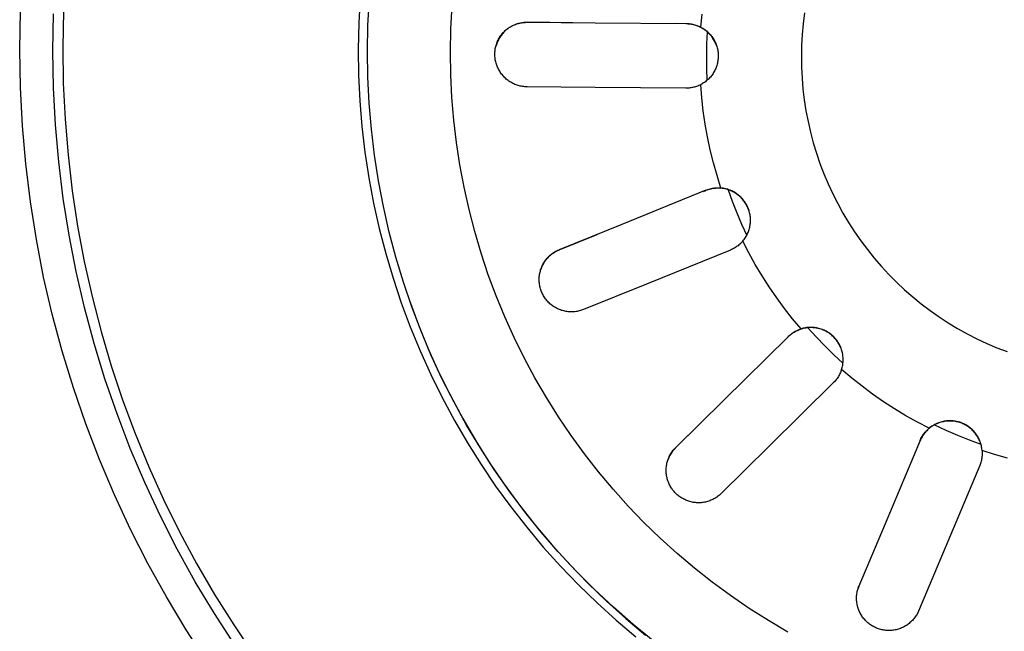
# Model space of a CAD drawing. Units: millimetres. Extents: x -1010 to 1162, y -928 to 946.
# Drawn here: x 448 to 501, y -635 to -602 of the extents above; entities that cross this region are included whole.
import ezdxf

# ---------------------------------------------------------------- set-up
doc = ezdxf.new("R2010")
doc.units = ezdxf.units.MM
doc.header["$MEASUREMENT"] = 0
doc.layers.add('Make2D$visible$lines', color=7, linetype='Continuous', true_color=0x000000)

msp = doc.modelspace()

# ---------------------------------------------------------------- linework, layer by layer
at = {"layer": 'Make2D$visible$lines', "color": 7, "true_color": 0xffffff}
for p, q in [((466.419, -600.613), (466.34, -602.042)), ((466.839, -602.162), (466.917, -600.751)), ((447.976, -603.48), (448.013, -601.409)), ((450.351, -601.383), (450.311, -603.372)), ((471.336, -602.368), (471.405, -601.114)), ((490.48, -601.503), (490.407, -602.087)), ((449.776, -603.554), (449.812, -601.547)), ((466.34, -602.042), (466.311, -603.473)), ((474.995, -602.068), (475.052, -602.054)), ((475.109, -602.055), (475.05, -602.068)), ((475.052, -602.054), (475.111, -602.042)), ((475.168, -602.045), (475.109, -602.055)), ((475.111, -602.042), (475.169, -602.032)), ((475.227, -602.037), (475.168, -602.045)), ((475.169, -602.032), (475.228, -602.024)), ((475.286, -602.03), (475.227, -602.037)), ((475.228, -602.024), (475.287, -602.018)), ((475.346, -602.026), (475.286, -602.03)), ((475.287, -602.018), (475.347, -602.014)), ((475.406, -602.024), (475.346, -602.026)), ((475.347, -602.014), (475.406, -602.012)), ((475.406, -602.012), (475.466, -602.012)), ((475.466, -602.024), (475.406, -602.024)), ((477.929, -602.043), (475.466, -602.012)), ((475.466, -602.012), (479.152, -602.049)), ((479.152, -602.049), (484.065, -602.081)), ((484.869, -602.282), (484.931, -601.569)), ((466.811, -603.575), (466.839, -602.162)), ((471.311, -603.625), (471.336, -602.368)), ((474.107, -602.635), (474.146, -602.59)), ((474.181, -602.566), (474.141, -602.61)), ((474.146, -602.59), (474.186, -602.547)), ((474.223, -602.523), (474.181, -602.566)), ((474.186, -602.547), (474.228, -602.504)), ((474.266, -602.482), (474.223, -602.523)), ((474.228, -602.504), (474.271, -602.463)), ((474.31, -602.442), (474.266, -602.482)), ((474.271, -602.463), (474.315, -602.424)), ((474.356, -602.404), (474.31, -602.442)), ((474.315, -602.424), (474.361, -602.386)), ((474.404, -602.367), (474.356, -602.404)), ((474.361, -602.386), (474.408, -602.35)), ((474.452, -602.332), (474.404, -602.367)), ((474.408, -602.35), (474.457, -602.315)), ((474.502, -602.299), (474.452, -602.332)), ((474.457, -602.315), (474.506, -602.282)), ((474.553, -602.268), (474.502, -602.299)), ((474.506, -602.282), (474.557, -602.251)), ((474.605, -602.238), (474.553, -602.268)), ((474.557, -602.251), (474.609, -602.222)), ((474.658, -602.21), (474.605, -602.238)), ((474.609, -602.222), (474.661, -602.194)), ((474.711, -602.184), (474.658, -602.21)), ((474.661, -602.194), (474.715, -602.169)), ((474.766, -602.16), (474.711, -602.184)), ((474.715, -602.169), (474.769, -602.145)), ((474.822, -602.137), (474.766, -602.16)), ((474.769, -602.145), (474.825, -602.123)), ((474.878, -602.117), (474.822, -602.137)), ((474.825, -602.123), (474.881, -602.103)), ((474.935, -602.099), (474.878, -602.117)), ((474.881, -602.103), (474.937, -602.084)), ((474.992, -602.082), (474.935, -602.099)), ((474.937, -602.084), (474.995, -602.068)), ((475.05, -602.068), (474.992, -602.082)), ((484.065, -602.092), (483.569, -602.085)), ((484.065, -602.081), (484.065, -602.092)), ((484.065, -602.081), (484.125, -602.083)), ((484.125, -602.093), (484.065, -602.092)), ((484.125, -602.083), (484.185, -602.086)), ((484.185, -602.097), (484.125, -602.093)), ((484.185, -602.086), (484.244, -602.092)), ((484.244, -602.102), (484.185, -602.097)), ((484.244, -602.092), (484.303, -602.099)), ((484.303, -602.109), (484.244, -602.102)), ((484.303, -602.099), (484.362, -602.109)), ((484.362, -602.119), (484.303, -602.109)), ((484.362, -602.109), (484.421, -602.12)), ((484.421, -602.131), (484.362, -602.119)), ((484.421, -602.12), (484.479, -602.134)), ((484.479, -602.144), (484.421, -602.131)), ((484.479, -602.134), (484.537, -602.149)), ((484.537, -602.159), (484.479, -602.144)), ((484.537, -602.149), (484.594, -602.166)), ((484.594, -602.177), (484.537, -602.159)), ((484.594, -602.166), (484.65, -602.186)), ((484.65, -602.196), (484.594, -602.177)), ((484.65, -602.186), (484.706, -602.207)), ((484.706, -602.218), (484.65, -602.196)), ((484.706, -602.207), (484.761, -602.23)), ((484.761, -602.241), (484.706, -602.218)), ((484.761, -602.23), (484.815, -602.255)), ((484.815, -602.266), (484.761, -602.241)), ((484.815, -602.255), (484.869, -602.282)), ((484.869, -602.292), (484.815, -602.266)), ((484.869, -602.282), (484.922, -602.311)), ((484.921, -602.321), (484.869, -602.292)), ((484.972, -602.351), (484.921, -602.321)), ((484.922, -602.311), (484.974, -602.342)), ((485.023, -602.384), (484.972, -602.351)), ((484.974, -602.342), (485.026, -602.374)), ((485.072, -602.417), (485.023, -602.384)), ((485.026, -602.374), (485.076, -602.409)), ((485.12, -602.453), (485.072, -602.417)), ((485.076, -602.409), (485.125, -602.445)), ((485.167, -602.49), (485.12, -602.453)), ((485.125, -602.445), (485.172, -602.483)), ((485.212, -602.528), (485.167, -602.49)), ((485.172, -602.483), (485.219, -602.522)), ((485.212, -602.527), (485.179, -603.186)), ((485.257, -602.569), (485.212, -602.528)), ((485.219, -602.522), (485.263, -602.563)), ((485.299, -602.61), (485.257, -602.569)), ((485.263, -602.563), (485.307, -602.606)), ((490.407, -602.087), (490.355, -602.674)), ((473.831, -603.118), (473.81, -603.174)), ((473.813, -603.149), (473.834, -603.094)), ((473.853, -603.063), (473.831, -603.118)), ((473.834, -603.094), (473.858, -603.039)), ((473.878, -603.009), (473.853, -603.063)), ((473.858, -603.039), (473.882, -602.985)), ((473.905, -602.955), (473.878, -603.009)), ((473.882, -602.985), (473.909, -602.932)), ((473.933, -602.902), (473.905, -602.955)), ((473.909, -602.932), (473.938, -602.88)), ((473.964, -602.851), (473.933, -602.902)), ((473.938, -602.88), (473.968, -602.829)), ((473.996, -602.8), (473.964, -602.851)), ((473.968, -602.829), (474, -602.779)), ((474.029, -602.751), (473.996, -602.8)), ((474, -602.779), (474.034, -602.73)), ((474.065, -602.703), (474.029, -602.751)), ((474.034, -602.73), (474.07, -602.682)), ((474.102, -602.656), (474.065, -602.703)), ((474.07, -602.682), (474.107, -602.635)), ((474.141, -602.61), (474.102, -602.656)), ((485.341, -602.653), (485.299, -602.61)), ((485.307, -602.606), (485.349, -602.65)), ((485.381, -602.697), (485.341, -602.653)), ((485.349, -602.65), (485.389, -602.695)), ((485.419, -602.743), (485.381, -602.697)), ((485.389, -602.695), (485.428, -602.742)), ((485.456, -602.79), (485.419, -602.743)), ((485.428, -602.742), (485.465, -602.79)), ((485.491, -602.838), (485.456, -602.79)), ((485.465, -602.79), (485.5, -602.839)), ((485.525, -602.888), (485.491, -602.838)), ((485.5, -602.839), (485.534, -602.89)), ((485.557, -602.938), (485.525, -602.888)), ((485.534, -602.89), (485.566, -602.941)), ((485.587, -602.99), (485.557, -602.938)), ((485.566, -602.941), (485.596, -602.994)), ((485.615, -603.042), (485.587, -602.99)), ((485.596, -602.994), (485.624, -603.048)), ((485.642, -603.096), (485.615, -603.042)), ((485.624, -603.048), (485.651, -603.103)), ((485.667, -603.15), (485.642, -603.096)), ((485.651, -603.103), (485.675, -603.158)), ((490.355, -602.674), (490.322, -603.262)), ((448.013, -605.55), (447.976, -603.48)), ((449.812, -605.562), (449.776, -603.554)), ((450.311, -603.372), (450.339, -605.318)), ((466.311, -603.473), (466.331, -604.873)), ((466.832, -604.989), (466.811, -603.575)), ((471.329, -604.854), (471.311, -603.625)), ((473.712, -603.673), (473.715, -603.613)), ((473.715, -603.613), (473.72, -603.554)), ((473.72, -603.554), (473.728, -603.495)), ((473.728, -603.495), (473.737, -603.436)), ((473.737, -603.436), (473.748, -603.378)), ((473.748, -603.378), (473.762, -603.32)), ((473.762, -603.32), (473.777, -603.263)), ((473.791, -603.231), (473.774, -603.288)), ((473.777, -603.263), (473.794, -603.206)), ((473.81, -603.174), (473.791, -603.231)), ((473.794, -603.206), (473.813, -603.149)), ((485.179, -603.186), (485.166, -603.845)), ((485.689, -603.205), (485.667, -603.15)), ((485.675, -603.158), (485.697, -603.215)), ((485.711, -603.261), (485.689, -603.205)), ((485.697, -603.215), (485.718, -603.272)), ((485.718, -603.272), (485.736, -603.33)), ((485.736, -603.33), (485.753, -603.388)), ((485.753, -603.388), (485.767, -603.447)), ((485.767, -603.447), (485.78, -603.507)), ((485.78, -603.507), (485.79, -603.567)), ((485.79, -603.567), (485.798, -603.627)), ((485.798, -603.627), (485.805, -603.687)), ((490.322, -603.262), (490.311, -603.851)), ((473.711, -603.732), (473.712, -603.673)), ((473.712, -603.794), (473.711, -603.732)), ((473.715, -603.855), (473.712, -603.794)), ((473.72, -603.916), (473.715, -603.855)), ((473.728, -603.977), (473.72, -603.916)), ((473.737, -604.038), (473.728, -603.977)), ((473.749, -604.098), (473.737, -604.038)), ((473.762, -604.158), (473.749, -604.098)), ((473.778, -604.217), (473.762, -604.158)), ((485.166, -603.845), (485.172, -604.505)), ((485.778, -604.171), (485.765, -604.23)), ((485.789, -604.111), (485.778, -604.171)), ((485.797, -604.051), (485.789, -604.111)), ((485.804, -603.991), (485.797, -604.051)), ((485.808, -603.93), (485.804, -603.991)), ((485.805, -603.687), (485.809, -603.748)), ((485.81, -603.869), (485.808, -603.93)), ((485.809, -603.748), (485.811, -603.809)), ((485.811, -603.809), (485.81, -603.869)), ((490.311, -603.851), (490.32, -604.444)), ((473.795, -604.276), (473.778, -604.217)), ((473.815, -604.334), (473.795, -604.276)), ((473.837, -604.391), (473.815, -604.334)), ((473.861, -604.448), (473.837, -604.391)), ((473.886, -604.504), (473.861, -604.448)), ((473.914, -604.559), (473.886, -604.504)), ((473.943, -604.612), (473.914, -604.559)), ((473.974, -604.665), (473.943, -604.612)), ((474.007, -604.717), (473.974, -604.665)), ((474.042, -604.768), (474.007, -604.717)), ((485.172, -604.505), (485.199, -605.164)), ((485.591, -604.683), (485.561, -604.735)), ((485.62, -604.629), (485.591, -604.683)), ((485.647, -604.574), (485.62, -604.629)), ((485.671, -604.519), (485.647, -604.574)), ((485.694, -604.462), (485.671, -604.519)), ((485.715, -604.405), (485.694, -604.462)), ((485.734, -604.348), (485.715, -604.405)), ((485.751, -604.289), (485.734, -604.348)), ((485.765, -604.23), (485.751, -604.289)), ((490.32, -604.444), (490.349, -605.037)), ((466.331, -604.873), (466.399, -606.271)), ((466.902, -606.401), (466.832, -604.989)), ((471.388, -606.081), (471.329, -604.854)), ((474.079, -604.817), (474.042, -604.768)), ((474.117, -604.865), (474.079, -604.817)), ((474.157, -604.912), (474.117, -604.865)), ((474.198, -604.957), (474.157, -604.912)), ((474.241, -605.001), (474.198, -604.957)), ((474.286, -605.043), (474.241, -605.001)), ((474.332, -605.084), (474.286, -605.043)), ((474.379, -605.123), (474.332, -605.084)), ((474.427, -605.16), (474.379, -605.123)), ((474.477, -605.196), (474.427, -605.16)), ((474.528, -605.23), (474.477, -605.196)), ((474.581, -605.262), (474.528, -605.23)), ((474.634, -605.293), (474.581, -605.262)), ((485.068, -605.265), (485.018, -605.299)), ((485.117, -605.229), (485.068, -605.265)), ((485.165, -605.192), (485.117, -605.229)), ((485.211, -605.153), (485.165, -605.192)), ((485.257, -605.112), (485.211, -605.153)), ((485.3, -605.07), (485.257, -605.112)), ((485.342, -605.026), (485.3, -605.07)), ((485.383, -604.981), (485.342, -605.026)), ((485.422, -604.934), (485.383, -604.981)), ((485.459, -604.886), (485.422, -604.934)), ((485.495, -604.837), (485.459, -604.886)), ((485.529, -604.787), (485.495, -604.837)), ((485.561, -604.735), (485.529, -604.787)), ((490.349, -605.037), (490.399, -605.628)), ((448.121, -607.618), (448.013, -605.55)), ((449.917, -607.567), (449.812, -605.562)), ((450.339, -605.318), (450.434, -607.262)), ((474.688, -605.321), (474.634, -605.293)), ((474.743, -605.348), (474.688, -605.321)), ((474.8, -605.373), (474.743, -605.348)), ((474.857, -605.396), (474.8, -605.373)), ((474.914, -605.416), (474.857, -605.396)), ((474.973, -605.435), (474.914, -605.416)), ((475.032, -605.452), (474.973, -605.435)), ((475.091, -605.467), (475.032, -605.452)), ((475.151, -605.479), (475.091, -605.467)), ((475.212, -605.49), (475.151, -605.479)), ((475.273, -605.498), (475.212, -605.49)), ((475.334, -605.505), (475.273, -605.498)), ((475.395, -605.509), (475.334, -605.505)), ((475.456, -605.511), (475.395, -605.509)), ((479.143, -605.548), (475.456, -605.511)), ((484.056, -605.581), (479.143, -605.548)), ((484.116, -605.58), (484.056, -605.581)), ((484.175, -605.578), (484.116, -605.58)), ((484.235, -605.573), (484.175, -605.578)), ((484.294, -605.566), (484.235, -605.573)), ((484.353, -605.557), (484.294, -605.566)), ((484.411, -605.547), (484.353, -605.557)), ((484.47, -605.534), (484.411, -605.547)), ((484.527, -605.519), (484.47, -605.534)), ((484.585, -605.503), (484.527, -605.519)), ((484.641, -605.484), (484.585, -605.503)), ((484.697, -605.464), (484.641, -605.484)), ((484.752, -605.441), (484.697, -605.464)), ((484.807, -605.417), (484.752, -605.441)), ((484.86, -605.391), (484.807, -605.417)), ((484.914, -605.362), (484.86, -605.391)), ((484.919, -606.104), (484.86, -605.391)), ((484.966, -605.332), (484.914, -605.362)), ((485.018, -605.299), (484.966, -605.332)), ((490.399, -605.628), (490.47, -606.217)), ((466.399, -606.271), (466.515, -607.666)), ((471.49, -607.306), (471.388, -606.081)), ((485.001, -606.815), (484.919, -606.104)), ((490.47, -606.217), (490.561, -606.804)), ((467.022, -607.809), (466.902, -606.401)), ((485.105, -607.522), (485.001, -606.815)), ((490.561, -606.804), (490.673, -607.386)), ((450.434, -607.262), (450.594, -609.201)), ((471.633, -608.527), (471.49, -607.306)), ((490.673, -607.386), (490.805, -607.965)), ((448.302, -609.681), (448.121, -607.618)), ((450.092, -609.568), (449.917, -607.567)), ((466.515, -607.666), (466.678, -609.056)), ((467.19, -609.213), (467.022, -607.809)), ((485.231, -608.226), (485.105, -607.522)), ((485.38, -608.926), (485.231, -608.226)), ((490.805, -607.965), (490.957, -608.538)), ((471.818, -609.742), (471.633, -608.527)), ((485.551, -609.621), (485.38, -608.926)), ((490.957, -608.538), (491.129, -609.106)), ((450.594, -609.201), (450.821, -611.134)), ((466.678, -609.056), (466.889, -610.44)), ((467.408, -610.609), (467.19, -609.213)), ((491.129, -609.106), (491.321, -609.668)), ((448.555, -611.737), (448.302, -609.681)), ((450.337, -611.561), (450.092, -609.568)), ((472.045, -610.951), (471.818, -609.742)), ((485.744, -610.31), (485.551, -609.621)), ((491.321, -609.668), (491.532, -610.222)), ((466.889, -610.44), (467.146, -611.816)), ((485.959, -610.992), (485.744, -610.31)), ((491.532, -610.222), (491.762, -610.769)), ((467.674, -611.998), (467.408, -610.609)), ((472.312, -612.15), (472.045, -610.951)), ((485.141, -611.114), (480.597, -612.962)), ((485.004, -611.18), (485.141, -611.124)), ((485.141, -611.114), (485.197, -611.092)), ((485.197, -611.103), (485.141, -611.124)), ((485.141, -611.124), (485.141, -611.114)), ((485.197, -611.092), (485.253, -611.073)), ((485.253, -611.083), (485.197, -611.103)), ((485.253, -611.073), (485.31, -611.055)), ((485.31, -611.065), (485.253, -611.083)), ((485.31, -611.055), (485.368, -611.039)), ((485.368, -611.05), (485.31, -611.065)), ((485.368, -611.039), (485.426, -611.026)), ((485.426, -611.036), (485.368, -611.05)), ((485.426, -611.026), (485.484, -611.014)), ((485.484, -611.024), (485.426, -611.036)), ((485.484, -611.014), (485.543, -611.004)), ((485.543, -611.014), (485.484, -611.024)), ((485.543, -611.004), (485.602, -610.996)), ((485.602, -611.007), (485.543, -611.014)), ((485.602, -610.996), (485.661, -610.99)), ((485.661, -611.001), (485.602, -611.007)), ((485.661, -610.99), (485.721, -610.987)), ((485.721, -610.997), (485.661, -611.001)), ((485.721, -610.987), (485.78, -610.985)), ((485.78, -610.995), (485.721, -610.997)), ((485.78, -610.985), (485.84, -610.985)), ((485.84, -610.996), (485.78, -610.995)), ((485.84, -610.985), (485.9, -610.988)), ((485.9, -610.998), (485.84, -610.996)), ((485.9, -610.988), (485.959, -610.992)), ((485.959, -611.003), (485.9, -610.998)), ((486.02, -610.999), (485.959, -610.992)), ((486.02, -611.009), (485.959, -611.003)), ((486.08, -611.007), (486.02, -610.999)), ((486.08, -611.018), (486.02, -611.009)), ((486.14, -611.017), (486.08, -611.007)), ((486.141, -611.029), (486.08, -611.018)), ((486.199, -611.03), (486.14, -611.017)), ((486.2, -611.042), (486.141, -611.029)), ((486.258, -611.045), (486.199, -611.03)), ((486.26, -611.057), (486.2, -611.042)), ((486.316, -611.061), (486.258, -611.045)), ((486.318, -611.074), (486.26, -611.057)), ((486.374, -611.08), (486.316, -611.061)), ((486.376, -611.093), (486.318, -611.074)), ((486.343, -611.08), (486.567, -611.71)), ((486.431, -611.101), (486.374, -611.08)), ((486.434, -611.114), (486.376, -611.093)), ((486.488, -611.123), (486.431, -611.101)), ((486.49, -611.137), (486.434, -611.114)), ((486.543, -611.148), (486.488, -611.123)), ((491.762, -610.769), (492.012, -611.307)), ((450.652, -613.544), (450.337, -611.561)), ((450.821, -611.134), (451.114, -613.058)), ((486.546, -611.162), (486.49, -611.137)), ((486.598, -611.175), (486.543, -611.148)), ((486.601, -611.189), (486.546, -611.162)), ((486.652, -611.203), (486.598, -611.175)), ((486.655, -611.217), (486.601, -611.189)), ((486.704, -611.233), (486.652, -611.203)), ((486.708, -611.248), (486.655, -611.217)), ((486.756, -611.265), (486.704, -611.233)), ((486.76, -611.28), (486.708, -611.248)), ((486.806, -611.299), (486.756, -611.265)), ((486.81, -611.315), (486.76, -611.28)), ((486.856, -611.335), (486.806, -611.299)), ((486.86, -611.351), (486.81, -611.315)), ((486.904, -611.372), (486.856, -611.335)), ((486.908, -611.388), (486.86, -611.351)), ((486.95, -611.411), (486.904, -611.372)), ((486.955, -611.428), (486.908, -611.388)), ((486.995, -611.451), (486.95, -611.411)), ((487, -611.469), (486.955, -611.428)), ((487.039, -611.493), (486.995, -611.451)), ((487.044, -611.511), (487, -611.469)), ((487.082, -611.537), (487.039, -611.493)), ((487.086, -611.555), (487.044, -611.511)), ((487.123, -611.582), (487.082, -611.537)), ((487.127, -611.6), (487.086, -611.555)), ((487.162, -611.628), (487.123, -611.582)), ((487.167, -611.647), (487.127, -611.6)), ((487.199, -611.676), (487.162, -611.628)), ((487.204, -611.695), (487.167, -611.647)), ((492.012, -611.307), (492.28, -611.837)), ((448.879, -613.782), (448.555, -611.737)), ((467.146, -611.816), (467.451, -613.183)), ((467.989, -613.376), (467.674, -611.998)), ((472.62, -613.34), (472.312, -612.15)), ((486.567, -611.71), (486.811, -612.332)), ((487.235, -611.725), (487.199, -611.676)), ((487.24, -611.745), (487.204, -611.695)), ((487.27, -611.775), (487.235, -611.725)), ((487.275, -611.795), (487.24, -611.745)), ((487.302, -611.826), (487.27, -611.775)), ((487.307, -611.847), (487.275, -611.795)), ((487.333, -611.879), (487.302, -611.826)), ((487.338, -611.9), (487.307, -611.847)), ((487.362, -611.932), (487.333, -611.879)), ((487.366, -611.954), (487.338, -611.9)), ((487.388, -611.987), (487.362, -611.932)), ((487.393, -612.009), (487.366, -611.954)), ((487.413, -612.042), (487.388, -611.987)), ((487.418, -612.065), (487.393, -612.009)), ((487.437, -612.098), (487.413, -612.042)), ((487.441, -612.121), (487.418, -612.065)), ((487.458, -612.155), (487.437, -612.098)), ((487.462, -612.179), (487.441, -612.121)), ((487.477, -612.213), (487.458, -612.155)), ((492.28, -611.837), (492.566, -612.356)), ((486.811, -612.332), (487.073, -612.947)), ((487.494, -612.271), (487.477, -612.213)), ((487.509, -612.33), (487.494, -612.271)), ((487.522, -612.389), (487.509, -612.33)), ((487.533, -612.449), (487.522, -612.389)), ((487.542, -612.509), (487.533, -612.449)), ((487.549, -612.569), (487.542, -612.509)), ((487.554, -612.63), (487.549, -612.569)), ((487.556, -612.691), (487.554, -612.63)), ((487.557, -612.751), (487.556, -612.691)), ((492.566, -612.356), (492.87, -612.866)), ((451.114, -613.058), (451.473, -614.971)), ((467.451, -613.183), (467.802, -614.538)), ((480.597, -612.962), (477.187, -614.337)), ((487.073, -612.947), (487.354, -613.554)), ((487.467, -613.289), (487.485, -613.231)), ((487.485, -613.231), (487.501, -613.172)), ((487.501, -613.172), (487.515, -613.113)), ((487.515, -613.113), (487.528, -613.053)), ((487.528, -613.053), (487.538, -612.994)), ((487.538, -612.994), (487.545, -612.933)), ((487.545, -612.933), (487.551, -612.873)), ((487.551, -612.873), (487.555, -612.812)), ((487.555, -612.812), (487.557, -612.751)), ((492.87, -612.866), (493.192, -613.364)), ((449.274, -615.815), (448.879, -613.782)), ((451.035, -615.515), (450.652, -613.544)), ((468.351, -614.742), (467.989, -613.376)), ((472.969, -614.519), (472.62, -613.34)), ((477.187, -614.337), (479.246, -613.515)), ((487.18, -613.82), (487.216, -613.772)), ((487.216, -613.772), (487.252, -613.723)), ((487.252, -613.723), (487.285, -613.672)), ((487.285, -613.672), (487.317, -613.62)), ((487.317, -613.62), (487.346, -613.567)), ((487.346, -613.567), (487.374, -613.513)), ((487.374, -613.513), (487.4, -613.458)), ((487.4, -613.458), (487.425, -613.402)), ((487.425, -613.402), (487.447, -613.346)), ((487.447, -613.346), (487.467, -613.289)), ((493.192, -613.364), (493.531, -613.851)), ((486.527, -614.327), (486.472, -614.351)), ((486.581, -614.302), (486.527, -614.327)), ((486.634, -614.275), (486.581, -614.302)), ((486.686, -614.246), (486.634, -614.275)), ((486.737, -614.216), (486.686, -614.246)), ((486.787, -614.183), (486.737, -614.216)), ((486.836, -614.149), (486.787, -614.183)), ((486.883, -614.114), (486.836, -614.149)), ((486.93, -614.076), (486.883, -614.114)), ((486.975, -614.037), (486.93, -614.076)), ((487.019, -613.997), (486.975, -614.037)), ((487.061, -613.955), (487.019, -613.997)), ((487.102, -613.912), (487.061, -613.955)), ((487.141, -613.867), (487.102, -613.912)), ((487.141, -613.867), (487.18, -613.82)), ((487.468, -614.504), (487.141, -613.867)), ((493.531, -613.851), (493.887, -614.326)), ((493.887, -614.326), (494.259, -614.788)), ((467.802, -614.538), (468.199, -615.88)), ((468.761, -616.095), (468.351, -614.742)), ((473.358, -615.685), (472.969, -614.519)), ((476.472, -614.887), (476.51, -614.84)), ((476.513, -614.832), (476.475, -614.878)), ((476.51, -614.84), (476.549, -614.793)), ((476.553, -614.787), (476.513, -614.832)), ((476.549, -614.793), (476.59, -614.748)), ((476.594, -614.744), (476.553, -614.787)), ((476.59, -614.748), (476.633, -614.705)), ((476.636, -614.702), (476.594, -614.744)), ((476.633, -614.705), (476.677, -614.663)), ((476.68, -614.661), (476.636, -614.702)), ((476.677, -614.663), (476.722, -614.623)), ((476.726, -614.622), (476.68, -614.661)), ((476.722, -614.623), (476.769, -614.584)), ((476.773, -614.585), (476.726, -614.622)), ((476.769, -614.584), (476.818, -614.547)), ((476.821, -614.549), (476.773, -614.585)), ((476.818, -614.547), (476.867, -614.511)), ((476.87, -614.515), (476.821, -614.549)), ((476.867, -614.511), (476.918, -614.478)), ((476.92, -614.483), (476.87, -614.515)), ((476.918, -614.478), (476.97, -614.446)), ((476.972, -614.453), (476.92, -614.483)), ((476.97, -614.446), (477.023, -614.416)), ((477.024, -614.424), (476.972, -614.453)), ((477.023, -614.416), (477.077, -614.387)), ((477.078, -614.397), (477.024, -614.424)), ((477.077, -614.387), (477.131, -614.361)), ((477.132, -614.372), (477.078, -614.397)), ((477.131, -614.361), (477.187, -614.337)), ((477.187, -614.349), (477.132, -614.372)), ((486.472, -614.351), (481.928, -616.199)), ((487.816, -615.129), (487.468, -614.504)), ((494.259, -614.788), (494.647, -615.237)), ((451.473, -614.971), (451.896, -616.871)), ((476.211, -615.345), (476.191, -615.401)), ((476.192, -615.425), (476.211, -615.367)), ((476.233, -615.289), (476.211, -615.345)), ((476.211, -615.367), (476.233, -615.31)), ((476.257, -615.234), (476.233, -615.289)), ((476.233, -615.31), (476.256, -615.254)), ((476.256, -615.254), (476.281, -615.198)), ((476.283, -615.18), (476.257, -615.234)), ((476.281, -615.198), (476.308, -615.144)), ((476.31, -615.127), (476.283, -615.18)), ((476.308, -615.144), (476.337, -615.09)), ((476.34, -615.075), (476.31, -615.127)), ((476.337, -615.09), (476.368, -615.038)), ((476.371, -615.024), (476.34, -615.075)), ((476.368, -615.038), (476.401, -614.987)), ((476.404, -614.974), (476.371, -615.024)), ((476.401, -614.987), (476.435, -614.936)), ((476.439, -614.925), (476.404, -614.974)), ((476.435, -614.936), (476.472, -614.887)), ((476.475, -614.878), (476.439, -614.925)), ((488.183, -615.743), (487.816, -615.129)), ((494.647, -615.237), (495.051, -615.672)), ((449.74, -617.833), (449.274, -615.815)), ((451.487, -617.472), (451.035, -615.515)), ((468.199, -615.88), (468.642, -617.208)), ((473.786, -616.837), (473.358, -615.685)), ((476.111, -615.904), (476.114, -615.843)), ((476.111, -615.964), (476.111, -615.904)), ((476.114, -615.843), (476.119, -615.782)), ((476.119, -615.782), (476.126, -615.722)), ((476.126, -615.722), (476.135, -615.661)), ((476.143, -615.574), (476.131, -615.632)), ((476.135, -615.661), (476.146, -615.602)), ((476.157, -615.516), (476.143, -615.574)), ((476.146, -615.602), (476.159, -615.542)), ((476.173, -615.458), (476.157, -615.516)), ((476.159, -615.542), (476.175, -615.483)), ((476.191, -615.401), (476.173, -615.458)), ((476.175, -615.483), (476.192, -615.425)), ((488.569, -616.345), (488.183, -615.743)), ((495.051, -615.672), (495.469, -616.093)), ((469.217, -617.433), (468.761, -616.095)), ((476.112, -616.025), (476.111, -615.964)), ((476.116, -616.086), (476.112, -616.025)), ((476.122, -616.147), (476.116, -616.086)), ((476.13, -616.207), (476.122, -616.147)), ((476.139, -616.267), (476.13, -616.207)), ((476.151, -616.327), (476.139, -616.267)), ((476.166, -616.386), (476.151, -616.327)), ((476.182, -616.445), (476.166, -616.386)), ((476.2, -616.503), (476.182, -616.445)), ((481.928, -616.199), (478.518, -617.573)), ((488.975, -616.935), (488.569, -616.345)), ((495.469, -616.093), (495.902, -616.498)), ((451.896, -616.871), (452.384, -618.755)), ((474.253, -617.974), (473.786, -616.837)), ((476.22, -616.56), (476.2, -616.503)), ((476.242, -616.617), (476.22, -616.56)), ((476.266, -616.673), (476.242, -616.617)), ((476.292, -616.728), (476.266, -616.673)), ((476.32, -616.782), (476.292, -616.728)), ((476.35, -616.835), (476.32, -616.782)), ((476.382, -616.887), (476.35, -616.835)), ((476.415, -616.938), (476.382, -616.887)), ((476.45, -616.988), (476.415, -616.938)), ((476.487, -617.036), (476.45, -616.988)), ((489.398, -617.511), (488.975, -616.935)), ((495.902, -616.498), (496.349, -616.889)), ((496.349, -616.889), (496.809, -617.264)), ((452.007, -619.412), (451.487, -617.472)), ((468.642, -617.208), (469.13, -618.52)), ((469.088, -617.083), (469.575, -618.4)), ((469.72, -618.754), (469.217, -617.433)), ((476.526, -617.083), (476.487, -617.036)), ((476.566, -617.129), (476.526, -617.083)), ((476.608, -617.173), (476.566, -617.129)), ((476.651, -617.216), (476.608, -617.173)), ((476.696, -617.257), (476.651, -617.216)), ((476.742, -617.297), (476.696, -617.257)), ((476.789, -617.335), (476.742, -617.297)), ((476.838, -617.372), (476.789, -617.335)), ((476.888, -617.406), (476.838, -617.372)), ((476.939, -617.439), (476.888, -617.406)), ((476.992, -617.471), (476.939, -617.439)), ((477.045, -617.5), (476.992, -617.471)), ((477.099, -617.527), (477.045, -617.5)), ((477.155, -617.553), (477.099, -617.527)), ((489.84, -618.074), (489.398, -617.511)), ((496.809, -617.264), (497.282, -617.622)), ((450.277, -619.833), (449.74, -617.833)), ((474.759, -619.094), (474.253, -617.974)), ((477.211, -617.576), (477.155, -617.553)), ((477.268, -617.598), (477.211, -617.576)), ((477.325, -617.618), (477.268, -617.598)), ((477.384, -617.635), (477.325, -617.618)), ((477.443, -617.651), (477.384, -617.635)), ((477.502, -617.664), (477.443, -617.651)), ((477.562, -617.676), (477.502, -617.664)), ((477.622, -617.685), (477.562, -617.676)), ((477.682, -617.692), (477.622, -617.685)), ((477.743, -617.698), (477.682, -617.692)), ((477.804, -617.701), (477.743, -617.698)), ((477.865, -617.702), (477.804, -617.701)), ((477.926, -617.7), (477.865, -617.702)), ((477.986, -617.697), (477.926, -617.7)), ((478.047, -617.692), (477.986, -617.697)), ((478.107, -617.684), (478.047, -617.692)), ((478.168, -617.674), (478.107, -617.684)), ((478.227, -617.663), (478.168, -617.674)), ((478.287, -617.649), (478.227, -617.663)), ((478.345, -617.633), (478.287, -617.649)), ((478.404, -617.615), (478.345, -617.633)), ((478.461, -617.595), (478.404, -617.615)), ((478.518, -617.573), (478.461, -617.595)), ((497.282, -617.622), (497.767, -617.963)), ((497.767, -617.963), (498.264, -618.288)), ((469.13, -618.52), (469.662, -619.815)), ((469.575, -618.4), (470.108, -619.699)), ((490.3, -618.622), (489.84, -618.074)), ((490.417, -618.59), (490.358, -618.605)), ((490.476, -618.576), (490.417, -618.59)), ((490.477, -618.587), (490.417, -618.6)), ((490.536, -618.565), (490.476, -618.576)), ((490.536, -618.576), (490.477, -618.587)), ((490.596, -618.556), (490.536, -618.565)), ((490.597, -618.568), (490.536, -618.576)), ((490.657, -618.549), (490.596, -618.556)), ((490.657, -618.561), (490.597, -618.568)), ((490.717, -618.544), (490.657, -618.549)), ((490.718, -618.556), (490.657, -618.561)), ((490.663, -618.559), (491.117, -619.06)), ((490.778, -618.542), (490.717, -618.544)), ((490.778, -618.554), (490.718, -618.556)), ((490.839, -618.541), (490.778, -618.542)), ((490.839, -618.553), (490.778, -618.554)), ((490.899, -618.543), (490.839, -618.541)), ((490.9, -618.555), (490.839, -618.553)), ((490.96, -618.546), (490.899, -618.543)), ((490.96, -618.558), (490.9, -618.555)), ((491.02, -618.552), (490.96, -618.546)), ((491.021, -618.564), (490.96, -618.558)), ((491.081, -618.56), (491.02, -618.552)), ((491.081, -618.572), (491.021, -618.564)), ((491.141, -618.569), (491.081, -618.56)), ((491.141, -618.582), (491.081, -618.572)), ((491.2, -618.581), (491.141, -618.569)), ((491.201, -618.594), (491.141, -618.582)), ((491.259, -618.595), (491.2, -618.581)), ((491.26, -618.608), (491.201, -618.594)), ((491.318, -618.611), (491.259, -618.595)), ((498.264, -618.288), (498.772, -618.595)), ((498.772, -618.595), (499.29, -618.884)), ((452.384, -618.755), (452.936, -620.621)), ((470.269, -620.056), (469.72, -618.754)), ((475.303, -620.197), (474.759, -619.094)), ((489.592, -619.047), (486.109, -622.492)), ((489.487, -619.162), (489.592, -619.057)), ((489.592, -619.047), (489.635, -619.006)), ((489.635, -619.016), (489.592, -619.057)), ((489.592, -619.057), (489.592, -619.047)), ((489.635, -619.006), (489.68, -618.966)), ((489.68, -618.977), (489.635, -619.016)), ((489.68, -618.966), (489.726, -618.928)), ((489.726, -618.939), (489.68, -618.977)), ((489.726, -618.928), (489.773, -618.892)), ((489.773, -618.902), (489.726, -618.939)), ((489.773, -618.892), (489.821, -618.857)), ((489.821, -618.867), (489.773, -618.902)), ((489.821, -618.857), (489.87, -618.824)), ((489.87, -618.834), (489.821, -618.867)), ((489.87, -618.824), (489.921, -618.792)), ((489.921, -618.802), (489.87, -618.834)), ((489.921, -618.792), (489.972, -618.762)), ((489.972, -618.773), (489.921, -618.802)), ((489.972, -618.762), (490.025, -618.734)), ((490.025, -618.745), (489.972, -618.773)), ((490.025, -618.734), (490.078, -618.708)), ((490.078, -618.719), (490.025, -618.745)), ((490.078, -618.708), (490.133, -618.684)), ((490.133, -618.694), (490.078, -618.719)), ((490.133, -618.684), (490.188, -618.661)), ((490.188, -618.672), (490.133, -618.694)), ((490.188, -618.661), (490.244, -618.641)), ((490.244, -618.651), (490.188, -618.672)), ((490.244, -618.641), (490.3, -618.622)), ((490.3, -618.632), (490.244, -618.651)), ((490.358, -618.605), (490.3, -618.622)), ((490.358, -618.615), (490.3, -618.632)), ((490.417, -618.6), (490.358, -618.615)), ((491.117, -619.06), (491.585, -619.548)), ((491.318, -618.625), (491.26, -618.608)), ((491.376, -618.629), (491.318, -618.611)), ((491.376, -618.643), (491.318, -618.625)), ((491.433, -618.65), (491.376, -618.629)), ((491.434, -618.663), (491.376, -618.643)), ((491.49, -618.672), (491.433, -618.65)), ((491.49, -618.685), (491.434, -618.663)), ((491.546, -618.696), (491.49, -618.672)), ((491.546, -618.709), (491.49, -618.685)), ((491.601, -618.722), (491.546, -618.696)), ((491.601, -618.735), (491.546, -618.709)), ((491.655, -618.749), (491.601, -618.722)), ((491.655, -618.763), (491.601, -618.735)), ((491.708, -618.779), (491.655, -618.749)), ((491.708, -618.793), (491.655, -618.763)), ((491.76, -618.811), (491.708, -618.779)), ((491.76, -618.824), (491.708, -618.793)), ((491.81, -618.844), (491.76, -618.811)), ((491.811, -618.858), (491.76, -618.824)), ((491.86, -618.879), (491.81, -618.844)), ((491.861, -618.893), (491.811, -618.858)), ((491.908, -618.916), (491.86, -618.879)), ((491.909, -618.929), (491.861, -618.893)), ((491.955, -618.954), (491.908, -618.916)), ((491.956, -618.968), (491.909, -618.929)), ((492.001, -618.994), (491.955, -618.954)), ((492.002, -619.008), (491.956, -618.968)), ((492.046, -619.035), (492.001, -618.994)), ((492.046, -619.049), (492.002, -619.008)), ((492.088, -619.079), (492.046, -619.035)), ((492.089, -619.092), (492.046, -619.049)), ((492.13, -619.123), (492.088, -619.079)), ((492.13, -619.137), (492.089, -619.092)), ((492.169, -619.169), (492.13, -619.123)), ((499.29, -618.884), (499.818, -619.155)), ((452.594, -621.332), (452.007, -619.412)), ((491.585, -619.548), (492.069, -620.021)), ((492.17, -619.183), (492.13, -619.137)), ((492.208, -619.216), (492.169, -619.169)), ((492.208, -619.23), (492.17, -619.183)), ((492.244, -619.265), (492.208, -619.216)), ((492.245, -619.279), (492.208, -619.23)), ((492.279, -619.315), (492.244, -619.265)), ((492.28, -619.329), (492.245, -619.279)), ((492.312, -619.366), (492.279, -619.315)), ((492.313, -619.38), (492.28, -619.329)), ((492.343, -619.418), (492.312, -619.366)), ((492.344, -619.432), (492.313, -619.38)), ((492.372, -619.471), (492.343, -619.418)), ((492.374, -619.485), (492.344, -619.432)), ((492.4, -619.525), (492.372, -619.471)), ((492.401, -619.539), (492.374, -619.485)), ((492.426, -619.58), (492.4, -619.525)), ((492.427, -619.594), (492.401, -619.539)), ((492.449, -619.636), (492.426, -619.58)), ((492.451, -619.65), (492.427, -619.594)), ((492.471, -619.693), (492.449, -619.636)), ((499.818, -619.155), (500.355, -619.407)), ((500.355, -619.407), (500.9, -619.64)), ((500.9, -619.64), (501.454, -619.854)), ((450.882, -621.813), (450.277, -619.833)), ((469.662, -619.815), (470.238, -621.091)), ((470.108, -619.699), (470.686, -620.979)), ((470.863, -621.339), (470.269, -620.056)), ((475.885, -621.28), (475.303, -620.197)), ((492.069, -620.021), (492.566, -620.478)), ((492.491, -619.75), (492.471, -619.693)), ((492.509, -619.808), (492.491, -619.75)), ((492.524, -619.867), (492.509, -619.808)), ((492.538, -619.926), (492.524, -619.867)), ((492.55, -619.986), (492.538, -619.926)), ((492.559, -620.046), (492.55, -619.986)), ((492.567, -620.106), (492.559, -620.046)), ((492.572, -620.167), (492.567, -620.106)), ((492.575, -620.227), (492.572, -620.167)), ((452.936, -620.621), (453.552, -622.467)), ((492.51, -620.768), (492.526, -620.709)), ((492.526, -620.709), (492.539, -620.65)), ((492.539, -620.65), (492.551, -620.59)), ((492.551, -620.59), (492.56, -620.53)), ((492.56, -620.53), (492.567, -620.47)), ((492.567, -620.47), (492.572, -620.409)), ((492.572, -620.409), (492.575, -620.349)), ((492.576, -620.288), (492.575, -620.227)), ((492.575, -620.349), (492.576, -620.288)), ((470.238, -621.091), (470.858, -622.346)), ((470.686, -620.979), (471.307, -622.239)), ((492.287, -621.253), (492.253, -621.302)), ((492.319, -621.203), (492.287, -621.253)), ((492.349, -621.152), (492.319, -621.203)), ((492.378, -621.1), (492.349, -621.152)), ((492.404, -621.047), (492.378, -621.1)), ((492.429, -620.993), (492.404, -621.047)), ((492.452, -620.938), (492.429, -620.993)), ((492.473, -620.882), (492.452, -620.938)), ((492.493, -620.826), (492.473, -620.882)), ((492.493, -620.826), (492.51, -620.768)), ((493.038, -621.289), (492.493, -620.826)), ((453.248, -623.23), (452.594, -621.332)), ((471.502, -622.6), (470.863, -621.339)), ((476.502, -622.342), (475.885, -621.28)), ((492.061, -621.528), (488.577, -624.973)), ((492.102, -621.486), (492.061, -621.528)), ((492.142, -621.442), (492.102, -621.486)), ((492.181, -621.397), (492.142, -621.442)), ((492.218, -621.35), (492.181, -621.397)), ((492.253, -621.302), (492.218, -621.35)), ((493.599, -621.734), (493.038, -621.289)), ((494.173, -622.161), (493.599, -621.734)), ((451.557, -623.771), (450.882, -621.813)), ((471.307, -622.239), (471.972, -623.476)), ((494.76, -622.569), (494.173, -622.161)), ((453.552, -622.467), (454.23, -624.292)), ((470.858, -622.346), (471.52, -623.58)), ((472.184, -623.838), (471.502, -622.6)), ((477.156, -623.383), (476.502, -622.342)), ((486.109, -622.492), (483.495, -625.065)), ((495.36, -622.959), (494.76, -622.569)), ((453.968, -625.105), (453.248, -623.23)), ((477.845, -624.401), (477.156, -623.383)), ((495.973, -623.329), (495.36, -622.959)), ((496.596, -623.68), (495.973, -623.329)), ((452.299, -625.705), (451.557, -623.771)), ((471.52, -623.58), (472.223, -624.79)), ((471.972, -623.476), (472.679, -624.689)), ((472.909, -625.052), (472.184, -623.838)), ((483.495, -625.065), (484.907, -623.684)), ((497.231, -624.01), (496.596, -623.68)), ((497.376, -623.9), (497.326, -623.935)), ((497.377, -623.911), (497.327, -623.946)), ((497.427, -623.867), (497.376, -623.9)), ((497.428, -623.878), (497.377, -623.911)), ((497.479, -623.836), (497.427, -623.867)), ((497.48, -623.847), (497.428, -623.878)), ((497.532, -623.806), (497.479, -623.836)), ((497.533, -623.818), (497.48, -623.847)), ((497.525, -623.821), (498.141, -624.112)), ((497.586, -623.779), (497.532, -623.806)), ((497.587, -623.79), (497.533, -623.818)), ((497.641, -623.753), (497.586, -623.779)), ((497.643, -623.764), (497.587, -623.79)), ((497.697, -623.729), (497.641, -623.753)), ((497.699, -623.741), (497.643, -623.764)), ((497.754, -623.707), (497.697, -623.729)), ((497.755, -623.719), (497.699, -623.741)), ((497.811, -623.687), (497.754, -623.707)), ((497.813, -623.699), (497.755, -623.719)), ((497.869, -623.67), (497.811, -623.687)), ((497.871, -623.681), (497.813, -623.699)), ((497.928, -623.654), (497.869, -623.67)), ((497.93, -623.666), (497.871, -623.681)), ((497.987, -623.64), (497.928, -623.654)), ((497.989, -623.652), (497.93, -623.666)), ((498.047, -623.628), (497.987, -623.64)), ((498.049, -623.64), (497.989, -623.652)), ((498.107, -623.618), (498.047, -623.628)), ((498.109, -623.631), (498.049, -623.64)), ((498.167, -623.611), (498.107, -623.618)), ((498.169, -623.623), (498.109, -623.631)), ((498.228, -623.605), (498.167, -623.611)), ((498.23, -623.618), (498.169, -623.623)), ((498.288, -623.602), (498.228, -623.605)), ((498.29, -623.615), (498.23, -623.618)), ((498.349, -623.601), (498.288, -623.602)), ((498.351, -623.614), (498.29, -623.615)), ((498.41, -623.601), (498.349, -623.601)), ((498.412, -623.614), (498.351, -623.614)), ((498.47, -623.604), (498.41, -623.601)), ((498.473, -623.618), (498.412, -623.614)), ((498.531, -623.609), (498.47, -623.604)), ((498.533, -623.623), (498.473, -623.618)), ((498.591, -623.617), (498.531, -623.609)), ((498.594, -623.63), (498.533, -623.623)), ((498.651, -623.626), (498.591, -623.617)), ((498.654, -623.639), (498.594, -623.63)), ((498.711, -623.637), (498.651, -623.626)), ((498.714, -623.651), (498.654, -623.639)), ((498.77, -623.65), (498.711, -623.637)), ((498.773, -623.664), (498.714, -623.651)), ((498.829, -623.666), (498.77, -623.65)), ((498.832, -623.68), (498.773, -623.664)), ((498.887, -623.683), (498.829, -623.666)), ((498.89, -623.697), (498.832, -623.68)), ((498.945, -623.703), (498.887, -623.683)), ((498.948, -623.717), (498.89, -623.697)), ((499.002, -623.724), (498.945, -623.703)), ((499.004, -623.739), (498.948, -623.717)), ((499.058, -623.748), (499.002, -623.724)), ((499.061, -623.762), (499.004, -623.739)), ((499.113, -623.773), (499.058, -623.748)), ((499.116, -623.788), (499.061, -623.762)), ((499.167, -623.8), (499.113, -623.773)), ((499.17, -623.815), (499.116, -623.788)), ((499.221, -623.829), (499.167, -623.8)), ((499.223, -623.844), (499.17, -623.815)), ((499.273, -623.86), (499.221, -623.829)), ((499.276, -623.875), (499.223, -623.844)), ((499.324, -623.893), (499.273, -623.86)), ((499.327, -623.908), (499.276, -623.875)), ((499.374, -623.927), (499.324, -623.893)), ((499.377, -623.943), (499.327, -623.908)), ((499.423, -623.964), (499.374, -623.927)), ((454.23, -624.292), (454.97, -626.092)), ((478.568, -625.395), (477.845, -624.401)), ((496.818, -624.513), (496.847, -624.461)), ((496.847, -624.461), (496.879, -624.41)), ((496.879, -624.421), (496.847, -624.471)), ((496.879, -624.41), (496.911, -624.361)), ((496.911, -624.371), (496.879, -624.421)), ((496.911, -624.361), (496.946, -624.312)), ((496.946, -624.323), (496.911, -624.371)), ((496.946, -624.312), (496.982, -624.265)), ((496.982, -624.275), (496.946, -624.323)), ((496.982, -624.265), (497.02, -624.219)), ((497.02, -624.23), (496.982, -624.275)), ((497.02, -624.219), (497.059, -624.174)), ((497.059, -624.185), (497.02, -624.23)), ((497.059, -624.174), (497.1, -624.131)), ((497.1, -624.142), (497.059, -624.185)), ((497.1, -624.131), (497.142, -624.089)), ((497.142, -624.1), (497.1, -624.142)), ((497.142, -624.089), (497.186, -624.049)), ((497.186, -624.059), (497.142, -624.1)), ((497.186, -624.049), (497.231, -624.01)), ((497.231, -624.021), (497.186, -624.059)), ((497.278, -623.972), (497.231, -624.01)), ((497.278, -623.982), (497.231, -624.021)), ((497.326, -623.935), (497.278, -623.972)), ((497.327, -623.946), (497.278, -623.982)), ((498.141, -624.112), (498.766, -624.385)), ((498.766, -624.385), (499.399, -624.638)), ((499.426, -623.979), (499.377, -623.943)), ((499.47, -624.001), (499.423, -623.964)), ((499.473, -624.017), (499.426, -623.979)), ((499.516, -624.041), (499.47, -624.001)), ((499.519, -624.057), (499.473, -624.017)), ((499.561, -624.082), (499.516, -624.041)), ((499.564, -624.098), (499.519, -624.057)), ((499.604, -624.125), (499.561, -624.082)), ((499.607, -624.14), (499.564, -624.098)), ((499.646, -624.169), (499.604, -624.125)), ((499.649, -624.185), (499.607, -624.14)), ((499.687, -624.214), (499.646, -624.169)), ((499.689, -624.23), (499.649, -624.185)), ((499.725, -624.261), (499.687, -624.214)), ((499.728, -624.277), (499.689, -624.23)), ((499.762, -624.309), (499.725, -624.261)), ((499.765, -624.326), (499.728, -624.277)), ((499.797, -624.359), (499.762, -624.309)), ((499.8, -624.375), (499.765, -624.326)), ((499.831, -624.409), (499.797, -624.359)), ((499.834, -624.426), (499.8, -624.375)), ((499.863, -624.461), (499.831, -624.409)), ((499.865, -624.478), (499.834, -624.426)), ((499.893, -624.514), (499.863, -624.461)), ((472.223, -624.79), (472.968, -625.976)), ((472.679, -624.689), (473.428, -625.877)), ((488.577, -624.973), (485.963, -627.546)), ((496.741, -624.673), (494.848, -629.187)), ((496.612, -624.988), (496.741, -624.684)), ((496.741, -624.673), (496.765, -624.619)), ((496.765, -624.629), (496.741, -624.684)), ((496.741, -624.684), (496.741, -624.673)), ((496.765, -624.619), (496.79, -624.565)), ((496.79, -624.576), (496.765, -624.629)), ((496.79, -624.565), (496.818, -624.513)), ((496.818, -624.523), (496.79, -624.576)), ((496.847, -624.471), (496.818, -624.523)), ((499.399, -624.638), (500.039, -624.872)), ((499.895, -624.531), (499.865, -624.478)), ((499.921, -624.568), (499.893, -624.514)), ((499.924, -624.585), (499.895, -624.531)), ((499.947, -624.623), (499.921, -624.568)), ((499.95, -624.639), (499.924, -624.585)), ((499.971, -624.678), (499.947, -624.623)), ((499.974, -624.695), (499.95, -624.639)), ((499.994, -624.735), (499.971, -624.678)), ((499.996, -624.752), (499.974, -624.695)), ((500.014, -624.792), (499.994, -624.735)), ((500.033, -624.85), (500.014, -624.792)), ((500.049, -624.908), (500.033, -624.85)), ((500.063, -624.967), (500.049, -624.908)), ((500.076, -625.027), (500.063, -624.967)), ((454.753, -626.954), (453.968, -625.105)), ((473.676, -626.239), (472.909, -625.052)), ((479.325, -626.364), (478.568, -625.395)), ((483.152, -625.561), (483.178, -625.507)), ((483.183, -625.492), (483.156, -625.543)), ((483.178, -625.507), (483.206, -625.453)), ((483.211, -625.441), (483.183, -625.492)), ((483.206, -625.453), (483.236, -625.4)), ((483.241, -625.392), (483.211, -625.441)), ((483.236, -625.4), (483.268, -625.349)), ((483.273, -625.343), (483.241, -625.392)), ((483.268, -625.349), (483.302, -625.298)), ((483.306, -625.296), (483.273, -625.343)), ((483.302, -625.298), (483.337, -625.249)), ((483.341, -625.25), (483.306, -625.296)), ((483.337, -625.249), (483.374, -625.201)), ((483.377, -625.205), (483.341, -625.25)), ((483.374, -625.201), (483.413, -625.154)), ((483.415, -625.161), (483.377, -625.205)), ((483.413, -625.154), (483.453, -625.109)), ((483.454, -625.118), (483.415, -625.161)), ((483.453, -625.109), (483.495, -625.065)), ((483.495, -625.077), (483.454, -625.118)), ((500.086, -625.087), (500.076, -625.027)), ((500.094, -625.147), (500.086, -625.087)), ((500.099, -625.504), (500.093, -625.563)), ((500.1, -625.207), (500.094, -625.147)), ((500.103, -625.445), (500.099, -625.504)), ((500.1, -625.207), (500.104, -625.267)), ((500.781, -625.426), (500.1, -625.207)), ((500.105, -625.386), (500.103, -625.445)), ((500.104, -625.267), (500.106, -625.326)), ((500.106, -625.326), (500.105, -625.386)), ((501.469, -625.623), (500.781, -625.426)), ((453.108, -627.611), (452.299, -625.705)), ((472.968, -625.976), (473.753, -627.135)), ((473.428, -625.877), (474.218, -627.039)), ((483.004, -626.085), (483.012, -626.025)), ((483.012, -626.025), (483.022, -625.965)), ((483.022, -625.965), (483.035, -625.906)), ((483.035, -625.906), (483.049, -625.847)), ((483.049, -625.847), (483.066, -625.788)), ((483.066, -625.788), (483.084, -625.731)), ((483.087, -625.702), (483.068, -625.756)), ((483.084, -625.731), (483.105, -625.673)), ((483.108, -625.648), (483.087, -625.702)), ((483.105, -625.673), (483.127, -625.617)), ((483.132, -625.595), (483.108, -625.648)), ((483.127, -625.617), (483.152, -625.561)), ((483.156, -625.543), (483.132, -625.595)), ((499.971, -626.021), (496.658, -633.91)), ((499.993, -625.966), (499.971, -626.021)), ((500.013, -625.91), (499.993, -625.966)), ((500.031, -625.854), (500.013, -625.91)), ((500.047, -625.796), (500.031, -625.854)), ((500.062, -625.739), (500.047, -625.796)), ((500.074, -625.681), (500.062, -625.739)), ((500.084, -625.622), (500.074, -625.681)), ((500.093, -625.563), (500.084, -625.622)), ((454.97, -626.092), (455.771, -627.865)), ((474.483, -627.399), (473.676, -626.239)), ((480.115, -627.306), (479.325, -626.364)), ((482.992, -626.267), (482.993, -626.206)), ((482.992, -626.327), (482.992, -626.267)), ((482.994, -626.388), (482.992, -626.327)), ((482.993, -626.206), (482.998, -626.145)), ((482.998, -626.449), (482.994, -626.388)), ((482.998, -626.145), (483.004, -626.085)), ((483.005, -626.509), (482.998, -626.449)), ((483.013, -626.569), (483.005, -626.509)), ((483.024, -626.629), (483.013, -626.569)), ((455.601, -628.773), (454.753, -626.954)), ((474.218, -627.039), (475.047, -628.172)), ((483.037, -626.688), (483.024, -626.629)), ((483.051, -626.747), (483.037, -626.688)), ((483.068, -626.805), (483.051, -626.747)), ((483.087, -626.863), (483.068, -626.805)), ((483.108, -626.92), (483.087, -626.863)), ((483.13, -626.976), (483.108, -626.92)), ((483.155, -627.032), (483.13, -626.976)), ((483.182, -627.086), (483.155, -627.032)), ((483.21, -627.14), (483.182, -627.086)), ((453.984, -629.488), (453.108, -627.611)), ((473.753, -627.135), (474.576, -628.267)), ((475.331, -628.53), (474.483, -627.399)), ((480.936, -628.22), (480.115, -627.306)), ((483.24, -627.193), (483.21, -627.14)), ((483.272, -627.244), (483.24, -627.193)), ((483.306, -627.295), (483.272, -627.244)), ((483.342, -627.344), (483.306, -627.295)), ((483.379, -627.392), (483.342, -627.344)), ((483.418, -627.438), (483.379, -627.392)), ((483.459, -627.483), (483.418, -627.438)), ((483.501, -627.527), (483.459, -627.483)), ((483.544, -627.569), (483.501, -627.527)), ((483.589, -627.61), (483.544, -627.569)), ((483.636, -627.649), (483.589, -627.61)), ((483.683, -627.687), (483.636, -627.649)), ((485.873, -627.628), (485.826, -627.666)), ((485.919, -627.587), (485.873, -627.628)), ((485.963, -627.546), (485.919, -627.587)), ((455.771, -627.865), (456.632, -629.611)), ((475.047, -628.172), (475.916, -629.276)), ((483.732, -627.723), (483.683, -627.687)), ((483.782, -627.757), (483.732, -627.723)), ((483.834, -627.789), (483.782, -627.757)), ((483.886, -627.82), (483.834, -627.789)), ((483.94, -627.849), (483.886, -627.82)), ((483.994, -627.875), (483.94, -627.849)), ((484.049, -627.9), (483.994, -627.875)), ((484.106, -627.923), (484.049, -627.9)), ((484.163, -627.945), (484.106, -627.923)), ((484.22, -627.964), (484.163, -627.945)), ((484.278, -627.981), (484.22, -627.964)), ((484.337, -627.996), (484.278, -627.981)), ((484.396, -628.009), (484.337, -627.996)), ((484.456, -628.02), (484.396, -628.009)), ((484.516, -628.028), (484.456, -628.02)), ((484.577, -628.035), (484.516, -628.028)), ((484.637, -628.04), (484.577, -628.035)), ((484.698, -628.042), (484.637, -628.04)), ((484.758, -628.043), (484.698, -628.042)), ((484.819, -628.041), (484.758, -628.043)), ((484.88, -628.038), (484.819, -628.041)), ((484.94, -628.032), (484.88, -628.038)), ((485, -628.024), (484.94, -628.032)), ((485.06, -628.014), (485, -628.024)), ((485.12, -628.002), (485.06, -628.014)), ((485.179, -627.987), (485.12, -628.002)), ((485.237, -627.971), (485.179, -627.987)), ((485.295, -627.953), (485.237, -627.971)), ((485.352, -627.933), (485.295, -627.953)), ((485.409, -627.911), (485.352, -627.933)), ((485.465, -627.887), (485.409, -627.911)), ((485.519, -627.861), (485.465, -627.887)), ((485.573, -627.833), (485.519, -627.861)), ((485.626, -627.803), (485.573, -627.833)), ((485.678, -627.771), (485.626, -627.803)), ((485.729, -627.738), (485.678, -627.771)), ((485.778, -627.703), (485.729, -627.738)), ((485.826, -627.666), (485.778, -627.703)), ((474.576, -628.267), (475.438, -629.37)), ((476.218, -629.631), (475.331, -628.53)), ((481.788, -629.107), (480.936, -628.22)), ((456.513, -630.563), (455.601, -628.773)), ((482.669, -629.963), (481.788, -629.107)), ((494.848, -629.187), (493.428, -632.562)), ((454.924, -631.333), (453.984, -629.488)), ((456.632, -629.611), (457.552, -631.326)), ((475.438, -629.37), (476.337, -630.443)), ((475.916, -629.276), (476.822, -630.349)), ((477.142, -630.7), (476.218, -629.631)), ((483.58, -630.789), (482.669, -629.963)), ((457.487, -632.319), (456.513, -630.563)), ((476.337, -630.443), (477.273, -631.485)), ((476.822, -630.349), (477.764, -631.39)), ((478.104, -631.737), (477.142, -630.7)), ((484.518, -631.583), (483.58, -630.789)), ((455.928, -633.144), (454.924, -631.333)), ((457.552, -631.326), (458.531, -633.008)), ((477.764, -631.39), (478.743, -632.398)), ((477.273, -631.485), (478.243, -632.494)), ((479.101, -632.739), (478.104, -631.737)), ((485.482, -632.345), (484.518, -631.583)), ((493.428, -632.575), (493.837, -631.603)), ((458.521, -634.04), (457.487, -632.319)), ((478.743, -632.398), (479.755, -633.371)), ((486.472, -633.074), (485.482, -632.345)), ((478.243, -632.494), (479.247, -633.469)), ((480.132, -633.706), (479.101, -632.739)), ((493.312, -633.031), (493.319, -632.971)), ((493.319, -632.971), (493.329, -632.911)), ((493.329, -632.911), (493.34, -632.852)), ((493.34, -632.852), (493.354, -632.793)), ((493.354, -632.793), (493.37, -632.734)), ((493.37, -632.734), (493.387, -632.676)), ((493.389, -632.678), (493.371, -632.73)), ((493.387, -632.676), (493.407, -632.619)), ((493.408, -632.626), (493.389, -632.678)), ((493.407, -632.619), (493.428, -632.562)), ((493.428, -632.575), (493.408, -632.626)), ((493.428, -632.562), (493.428, -632.575)), ((456.995, -634.919), (455.928, -633.144)), ((458.531, -633.008), (459.566, -634.656)), ((479.247, -633.469), (480.284, -634.41)), ((479.755, -633.371), (480.801, -634.309)), ((487.487, -633.768), (486.472, -633.074)), ((493.302, -633.213), (493.303, -633.152)), ((493.303, -633.273), (493.302, -633.213)), ((493.303, -633.152), (493.307, -633.091)), ((493.306, -633.334), (493.303, -633.273)), ((493.311, -633.394), (493.306, -633.334)), ((493.307, -633.091), (493.312, -633.031)), ((493.319, -633.454), (493.311, -633.394)), ((493.328, -633.514), (493.319, -633.454)), ((493.339, -633.573), (493.328, -633.514)), ((459.615, -635.724), (458.521, -634.04)), ((481.196, -634.636), (480.132, -633.706)), ((488.524, -634.427), (487.487, -633.768)), ((493.353, -633.632), (493.339, -633.573)), ((493.368, -633.691), (493.353, -633.632)), ((493.386, -633.749), (493.368, -633.691)), ((493.405, -633.806), (493.386, -633.749)), ((493.427, -633.863), (493.405, -633.806)), ((493.45, -633.919), (493.427, -633.863)), ((493.476, -633.974), (493.45, -633.919)), ((493.503, -634.028), (493.476, -633.974)), ((493.532, -634.081), (493.503, -634.028)), ((496.606, -634.02), (496.578, -634.073)), ((496.633, -633.965), (496.606, -634.02)), ((496.658, -633.91), (496.633, -633.965)), ((480.284, -634.41), (481.352, -635.315)), ((480.801, -634.309), (481.878, -635.209)), ((489.583, -635.051), (488.524, -634.427)), ((493.563, -634.133), (493.532, -634.081)), ((493.595, -634.184), (493.563, -634.133)), ((493.63, -634.234), (493.595, -634.184)), ((493.666, -634.283), (493.63, -634.234)), ((493.704, -634.33), (493.666, -634.283)), ((493.743, -634.376), (493.704, -634.33)), ((493.784, -634.421), (493.743, -634.376)), ((493.827, -634.464), (493.784, -634.421)), ((493.87, -634.505), (493.827, -634.464)), ((493.916, -634.546), (493.87, -634.505)), ((493.963, -634.584), (493.916, -634.546)), ((494.011, -634.621), (493.963, -634.584)), ((496.15, -634.578), (496.102, -634.615)), ((496.196, -634.539), (496.15, -634.578)), ((496.241, -634.499), (496.196, -634.539)), ((496.285, -634.457), (496.241, -634.499)), ((496.327, -634.414), (496.285, -634.457)), ((496.368, -634.369), (496.327, -634.414)), ((496.407, -634.323), (496.368, -634.369)), ((496.445, -634.275), (496.407, -634.323)), ((496.48, -634.226), (496.445, -634.275)), ((496.515, -634.176), (496.48, -634.226)), ((496.547, -634.125), (496.515, -634.176)), ((496.578, -634.073), (496.547, -634.125)), ((458.123, -636.656), (456.995, -634.919)), ((459.566, -634.656), (460.657, -636.268)), ((482.292, -635.528), (481.196, -634.636)), ((494.06, -634.656), (494.011, -634.621)), ((494.11, -634.69), (494.06, -634.656)), ((494.162, -634.721), (494.11, -634.69)), ((494.215, -634.751), (494.162, -634.721)), ((494.268, -634.779), (494.215, -634.751)), ((494.323, -634.806), (494.268, -634.779)), ((494.378, -634.83), (494.323, -634.806)), ((494.435, -634.852), (494.378, -634.83)), ((494.492, -634.873), (494.435, -634.852)), ((494.549, -634.891), (494.492, -634.873)), ((494.608, -634.907), (494.549, -634.891)), ((494.667, -634.922), (494.608, -634.907)), ((494.726, -634.934), (494.667, -634.922)), ((494.786, -634.944), (494.726, -634.934)), ((494.846, -634.953), (494.786, -634.944)), ((494.906, -634.959), (494.846, -634.953)), ((494.966, -634.963), (494.906, -634.959)), ((495.027, -634.965), (494.966, -634.963)), ((495.087, -634.964), (495.027, -634.965)), ((495.148, -634.962), (495.087, -634.964)), ((495.208, -634.958), (495.148, -634.962)), ((495.269, -634.951), (495.208, -634.958)), ((495.328, -634.943), (495.269, -634.951)), ((495.388, -634.932), (495.328, -634.943)), ((495.447, -634.92), (495.388, -634.932)), ((495.506, -634.905), (495.447, -634.92)), ((495.564, -634.888), (495.506, -634.905)), ((495.622, -634.87), (495.564, -634.888)), ((495.679, -634.849), (495.622, -634.87)), ((495.735, -634.826), (495.679, -634.849)), ((495.79, -634.802), (495.735, -634.826)), ((495.845, -634.775), (495.79, -634.802)), ((495.898, -634.747), (495.845, -634.775)), ((495.951, -634.717), (495.898, -634.747)), ((496.002, -634.685), (495.951, -634.717)), ((496.053, -634.651), (496.002, -634.685)), ((496.102, -634.615), (496.053, -634.651))]:
    msp.add_line(p, q, dxfattribs=at)

doc.saveas('drawing.dxf')
